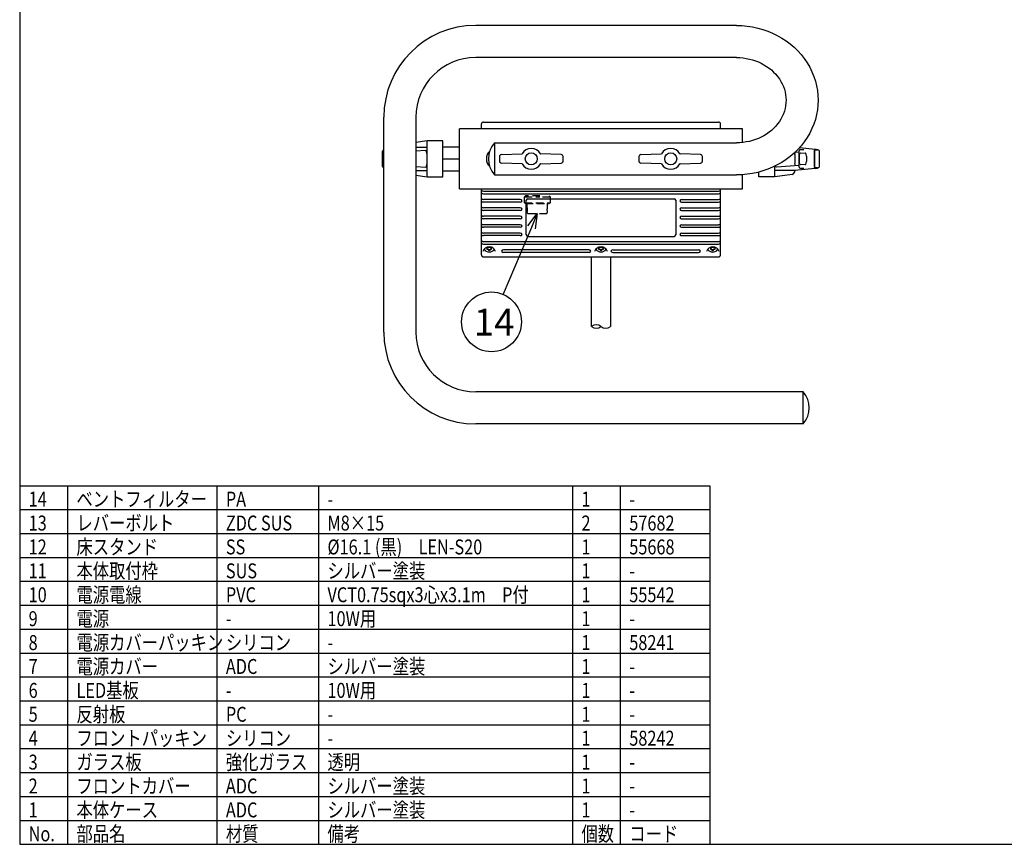
# Model space of a CAD drawing. Units: inches. Extents: x 3637 to 4048, y 365 to 645.
# Drawn here: x 3652 to 3817, y 365 to 503 of the extents above; entities that cross this region are included whole.
import ezdxf

# ---------------------------------------------------------------- set-up
doc = ezdxf.new("R2010")
doc.units = ezdxf.units.IN
doc.linetypes.add('HIDDEN', pattern=[9.525, 6.35, -3.175])
doc.styles.add('高3.2', font='txt.shx', dxfattribs={"height": 3.2, "bigfont": 'bigfont.shx'})
doc.styles.add('高4.5', font='txt.shx', dxfattribs={"height": 4.5, "bigfont": 'bigfont.shx'})

msp = doc.modelspace()

# ---------------------------------------------------------------- linework, layer by layer
at = {"color": 3}
for p, q in [((3652.3, 639.26), (3652.3, 365.26)), ((3772.23, 502.26), (3728.6, 502.26)), ((3772.23, 496.9), (3728.6, 496.9)), ((3713.23, 450.96), (3713.23, 486.9)), ((3718.6, 486.9), (3718.6, 450.96)), ((3729.9, 486.11), (3769.23, 486.11)), ((3725.9, 474.95), (3725.9, 484.95)), ((3773.23, 484.95), (3725.9, 484.95)), ((3729.57, 484.95), (3729.57, 485.7)), ((3769.57, 484.95), (3769.57, 485.78)), ((3773.23, 482.68), (3773.23, 484.95)), ((3731.73, 482.63), (3731.73, 477.26)), ((3731.73, 482.63), (3772.23, 482.63)), ((3731.73, 477.26), (3772.23, 477.26)), ((3773.23, 474.95), (3773.23, 477.3)), ((3725.9, 474.95), (3773.23, 474.95)), ((3729.57, 463.88), (3729.57, 474.95)), ((3729.9, 474.55), (3769.23, 474.55)), ((3769.57, 463.88), (3769.57, 474.95)), ((3729.9, 474.12), (3769.23, 474.12)), ((3736.07, 473.14), (3729.9, 473.14)), ((3736.07, 473.14), (3736.07, 473.14)), ((3737.07, 467.24), (3737.07, 473.01)), ((3737.33, 473.27), (3761.8, 473.27)), ((3762.07, 473.01), (3762.07, 467.24)), ((3763.07, 473.14), (3769.23, 473.14)), ((3763.07, 473.14), (3763.07, 473.14)), ((3736.07, 472.71), (3729.9, 472.71)), ((3736.07, 471.74), (3729.9, 471.74)), ((3736.07, 471.31), (3729.9, 471.31)), ((3736.07, 471.74), (3736.07, 471.74)), ((3763.07, 472.71), (3769.23, 472.71)), ((3763.07, 471.74), (3769.23, 471.74)), ((3763.07, 471.74), (3763.07, 471.74)), ((3763.07, 471.31), (3769.23, 471.31)), ((3736.07, 470.34), (3729.9, 470.34)), ((3736.07, 469.91), (3729.9, 469.91)), ((3736.07, 470.34), (3736.07, 470.34)), ((3763.07, 470.34), (3769.23, 470.34)), ((3763.07, 470.34), (3763.07, 470.34)), ((3763.07, 469.91), (3769.23, 469.91)), ((3736.07, 468.93), (3729.9, 468.93)), ((3736.07, 468.5), (3729.9, 468.5)), ((3736.07, 468.93), (3736.07, 468.93)), ((3763.07, 468.93), (3769.23, 468.93)), ((3763.07, 468.93), (3763.07, 468.93)), ((3763.07, 468.5), (3769.23, 468.5)), ((3736.07, 467.53), (3729.9, 467.53)), ((3736.07, 467.1), (3729.9, 467.1)), ((3736.07, 467.53), (3736.07, 467.53)), ((3737.33, 466.97), (3761.8, 466.97)), ((3763.07, 467.53), (3769.23, 467.53)), ((3763.07, 467.53), (3763.07, 467.53)), ((3763.07, 467.1), (3769.23, 467.1)), ((3729.57, 465.75), (3729.57, 465.85)), ((3729.9, 466.1), (3769.23, 466.1)), ((3729.9, 465.69), (3769.23, 465.69)), ((3747.57, 464.72), (3733.23, 464.72)), ((3733.23, 464.72), (3733.23, 464.72)), ((3747.57, 464.72), (3747.57, 464.72)), ((3751.57, 464.72), (3751.57, 464.72)), ((3751.57, 464.72), (3765.9, 464.72)), ((3765.9, 464.72), (3765.9, 464.72)), ((3769.57, 465.75), (3769.57, 465.85)), ((3729.9, 463.55), (3729.9, 463.55)), ((3729.9, 463.55), (3769.23, 463.55)), ((3747.57, 464.29), (3733.23, 464.29)), ((3748, 451.89), (3748, 463.55)), ((3751.13, 463.55), (3751.13, 451.89)), ((3751.57, 464.29), (3765.9, 464.29)), ((3783.4, 440.96), (3728.6, 440.96)), ((3783.4, 435.6), (3783.4, 440.96)), ((3783.4, 435.6), (3728.6, 435.6)), ((3652.3, 425.26), (3767.8, 425.26)), ((3767.8, 425.26), (3767.8, 365.26)), ((3652.3, 365.26), (4042.3, 365.26))]:
    msp.add_line(p, q, dxfattribs=at)
at = {"color": 7}
for p, q in [((3720.47, 482.95), (3718.6, 482.69)), ((3720.47, 476.95), (3720.47, 482.95)), ((3723.13, 482.95), (3720.47, 482.95)), ((3723.13, 476.95), (3723.13, 482.95)), ((3713.02, 478.67), (3713.02, 481.22)), ((3718.6, 481.89), (3720.47, 481.88)), ((3720.22, 481.34), (3718.6, 481.22)), ((3723.13, 481.95), (3725.9, 481.95)), ((3782.1, 481.11), (3782.74, 481.06)), ((3782.74, 478.57), (3782.74, 481.32)), ((3785.41, 481.53), (3782.78, 481.81)), ((3782.9, 481.49), (3783.49, 481.51)), ((3785.78, 481.38), (3785.28, 481.38)), ((3785.28, 478.67), (3785.28, 481.22)), ((3785.28, 481.22), (3785.28, 481.22)), ((3785.37, 478.67), (3785.37, 481.22)), ((3786.11, 478.67), (3786.11, 481.22)), ((3723.13, 479.95), (3725.9, 479.95)), ((3732.9, 480.66), (3736.34, 480.77)), ((3742.9, 480.66), (3739.46, 480.77)), ((3756.24, 480.66), (3759.68, 480.77)), ((3766.23, 480.66), (3762.79, 480.77)), ((3782.03, 479.22), (3782.03, 480.67)), ((3782.77, 479.42), (3782.77, 480.47)), ((3782.96, 480.97), (3783.75, 480.91)), ((3783.96, 480.41), (3783.96, 479.48)), ((3718.6, 478.67), (3720.22, 478.55)), ((3718.6, 478), (3720.47, 478.01)), ((3723.13, 477.95), (3725.9, 477.95)), ((3736.34, 479.12), (3732.9, 479.23)), ((3739.46, 479.12), (3742.9, 479.23)), ((3759.68, 479.12), (3756.24, 479.23)), ((3762.79, 479.12), (3766.23, 479.23)), ((3778.67, 476.95), (3778.67, 478.73)), ((3781.94, 477.99), (3778.67, 478.01)), ((3782.74, 478.83), (3778.92, 478.55)), ((3785.41, 478.36), (3781.94, 477.99)), ((3782.9, 478.4), (3783.49, 478.38)), ((3783.75, 478.98), (3782.96, 478.92)), ((3785.28, 478.67), (3785.28, 478.67)), ((3785.28, 478.51), (3785.78, 478.51)), ((3718.6, 477.2), (3720.47, 476.95)), ((3720.47, 476.95), (3723.13, 476.95)), ((3776, 476.95), (3776, 477.75)), ((3778.67, 476.95), (3776, 476.95)), ((3781.55, 477.34), (3778.67, 476.95)), ((3730.47, 465.05), (3730.47, 464.84)), ((3730.73, 465.05), (3730.47, 465.05)), ((3730.47, 464.84), (3730.73, 464.84)), ((3730.73, 465.22), (3730.73, 465.05)), ((3730.73, 464.84), (3730.73, 464.64)), ((3730.73, 464.64), (3731, 464.64)), ((3731, 465.05), (3731, 465.22)), ((3731.27, 465.05), (3731, 465.05)), ((3731, 464.84), (3731.27, 464.84)), ((3731, 464.64), (3731, 464.84)), ((3731.27, 464.84), (3731.27, 465.05)), ((3749.17, 465.05), (3749.17, 464.84)), ((3749.43, 465.05), (3749.17, 465.05)), ((3749.17, 464.84), (3749.43, 464.84)), ((3749.43, 465.22), (3749.43, 465.05)), ((3749.43, 464.84), (3749.43, 464.64)), ((3749.43, 464.64), (3749.7, 464.64)), ((3749.7, 465.05), (3749.7, 465.22)), ((3749.97, 465.05), (3749.7, 465.05)), ((3749.7, 464.84), (3749.97, 464.84)), ((3749.7, 464.64), (3749.7, 464.84)), ((3749.97, 464.84), (3749.97, 465.05)), ((3767.87, 465.05), (3767.87, 464.84)), ((3768.13, 465.05), (3767.87, 465.05)), ((3767.87, 464.84), (3768.13, 464.84)), ((3768.13, 465.22), (3768.13, 465.05)), ((3768.13, 464.84), (3768.13, 464.64)), ((3768.13, 464.64), (3768.4, 464.64)), ((3768.4, 465.05), (3768.4, 465.22)), ((3768.67, 465.05), (3768.4, 465.05)), ((3768.4, 464.84), (3768.67, 464.84)), ((3768.4, 464.64), (3768.4, 464.84)), ((3768.67, 464.84), (3768.67, 465.05)), ((3660.3, 425.26), (3660.3, 397.26)), ((3685.3, 425.26), (3685.3, 397.26)), ((3702.3, 425.26), (3702.3, 397.26)), ((3744.8, 425.26), (3744.8, 397.26)), ((3752.8, 425.26), (3752.8, 397.26)), ((3652.3, 421.26), (3767.8, 421.26)), ((3652.3, 417.26), (3767.8, 417.26)), ((3652.3, 413.26), (3767.8, 413.26)), ((3652.3, 409.26), (3767.8, 409.26)), ((3652.3, 405.26), (3767.8, 405.26)), ((3652.3, 401.26), (3767.8, 401.26)), ((3652.3, 397.26), (3767.8, 397.26)), ((3660.3, 397.26), (3660.3, 365.26)), ((3685.3, 397.26), (3685.3, 365.26)), ((3702.3, 397.26), (3702.3, 365.26)), ((3744.8, 397.26), (3744.8, 365.26)), ((3752.8, 397.26), (3752.8, 365.26)), ((3652.3, 393.26), (3767.8, 393.26)), ((3652.3, 389.26), (3767.8, 389.26)), ((3652.3, 385.26), (3767.8, 385.26)), ((3652.3, 381.26), (3767.8, 381.26)), ((3652.3, 377.26), (3767.8, 377.26)), ((3652.3, 373.26), (3767.8, 373.26)), ((3652.3, 369.26), (3767.8, 369.26))]:
    msp.add_line(p, q, dxfattribs=at)
at = {"color": 7, "linetype": 'HIDDEN', "ltscale": 0.2}
for p, q in [((3736.76, 473.61), (3736.93, 473.78)), ((3736.76, 473.61), (3739.36, 473.61)), ((3736.76, 472.61), (3736.76, 473.61)), ((3739.36, 473.78), (3736.93, 473.78)), ((3739.77, 473.61), (3741.04, 473.61)), ((3740.87, 473.78), (3741.04, 473.61)), ((3741.04, 473.61), (3741.04, 472.61)), ((3736.76, 472.61), (3741.04, 472.61)), ((3736.93, 472.45), (3736.76, 472.61)), ((3736.93, 472.45), (3740.87, 472.45)), ((3737.23, 471.81), (3737.23, 472.45)), ((3740.57, 472.45), (3740.57, 471.81)), ((3741.04, 472.61), (3740.87, 472.45)), ((3737.23, 470.95), (3737.23, 471.08)), ((3737.4, 470.78), (3740.4, 470.78)), ((3740.57, 471.08), (3740.57, 470.95))]:
    msp.add_line(p, q, dxfattribs=at)
at = {"color": 0, "linetype": 'ByBlock', "lineweight": -2}
for p, q in [((3737.31, 468.74), (3738.9, 470.78)), ((3738.9, 470.78), (3737.93, 468.48)), ((3738.9, 470.78), (3738.54, 468.21))]:
    msp.add_line(p, q, dxfattribs=at)
msp.add_line((3737.93, 468.48), (3733.2, 457.28))
at = {"color": 7}
for centre in [(3737.9, 479.95), (3761.23, 479.95)]:
    msp.add_circle(centre, 1, dxfattribs=at)
msp.add_circle((3731.25, 452.67), 5)
at = {"color": 3}
for centre, radius, start, end in [((3728.6, 486.9), 15.37, 90, 180), ((3728.6, 486.9), 10, 90, 180), ((3729.9, 485.78), 0.333, 90, 180), ((3769.23, 485.78), 0.333, 0, 90), ((3732.23, 479.95), 1.83, 134.5586, 225.4414), ((3729.91, 474.98), 0.434, 218.5886, 269.2415), ((3769.23, 474.98), 0.434, 270.7585, 321.4114), ((3729.91, 474.55), 0.434, 218.5886, 269.2415), ((3729.91, 473.58), 0.434, 218.5886, 269.2415), ((3729.91, 473.15), 0.434, 218.5886, 269.2415), ((3736.07, 472.8), 0.349, 21.587, 90.2754), ((3736.1, 473.02), 0.311, 264.1891, 341.3304), ((3737.33, 473.01), 0.267, 90, 180), ((3761.8, 473.01), 0.267, 0, 90), ((3763.06, 472.8), 0.349, 89.7246, 158.413), ((3763.03, 473.02), 0.311, 198.6696, 275.8109), ((3769.23, 474.55), 0.434, 270.7585, 321.4114), ((3769.22, 473.58), 0.434, 270.7585, 321.4114), ((3769.23, 473.15), 0.434, 270.7585, 321.4114), ((3729.91, 472.17), 0.434, 218.5886, 269.2415), ((3729.91, 471.74), 0.434, 218.5886, 269.2415), ((3736.07, 471.39), 0.349, 21.587, 90.2754), ((3736.1, 471.62), 0.311, 264.1891, 341.3304), ((3763.06, 471.39), 0.349, 89.7246, 158.413), ((3763.03, 471.62), 0.311, 198.6696, 275.8109), ((3769.23, 472.17), 0.434, 270.7585, 321.4114), ((3769.23, 471.74), 0.434, 270.7585, 321.4114), ((3729.91, 470.77), 0.434, 218.5886, 269.2415), ((3729.91, 470.34), 0.434, 218.5886, 269.2415), ((3736.07, 469.99), 0.349, 21.587, 90.2754), ((3736.1, 470.21), 0.311, 264.1891, 341.3304), ((3763.06, 469.99), 0.349, 89.7246, 158.413), ((3763.03, 470.21), 0.311, 198.6696, 275.8109), ((3769.23, 470.77), 0.434, 270.7585, 321.4114), ((3769.23, 470.34), 0.434, 270.7585, 321.4114), ((3729.91, 469.37), 0.434, 218.5886, 269.2415), ((3729.91, 468.93), 0.434, 218.5886, 269.2415), ((3736.07, 468.58), 0.349, 21.587, 90.2754), ((3736.1, 468.81), 0.311, 264.1891, 341.3304), ((3763.06, 468.58), 0.349, 89.7246, 158.413), ((3763.03, 468.81), 0.311, 198.6696, 275.8109), ((3769.23, 469.37), 0.434, 270.7585, 321.4114), ((3769.23, 468.93), 0.434, 270.7585, 321.4114), ((3729.91, 467.96), 0.434, 218.5886, 269.2415), ((3729.91, 467.53), 0.434, 218.5886, 269.2415), ((3729.91, 466.53), 0.434, 218.5886, 269.2415), ((3736.07, 467.18), 0.349, 21.587, 90.2754), ((3736.1, 467.41), 0.311, 264.1891, 341.3304), ((3737.33, 467.24), 0.267, 180, 270), ((3761.8, 467.24), 0.267, 270, 0), ((3763.06, 467.18), 0.349, 89.7246, 158.413), ((3763.03, 467.41), 0.311, 198.6696, 275.8109), ((3769.23, 467.96), 0.434, 270.7585, 321.4114), ((3769.23, 467.53), 0.434, 270.7585, 321.4114), ((3769.23, 466.53), 0.434, 270.7585, 321.4114), ((3729.91, 466.13), 0.434, 218.5886, 269.2415), ((3730.87, 464.11), 1.12, 17.9247, 162.0753), ((3733.23, 464.37), 0.349, 89.7246, 158.413), ((3747.57, 464.37), 0.349, 21.587, 90.2754), ((3749.57, 464.11), 1.12, 17.9247, 162.0753), ((3751.56, 464.37), 0.349, 89.7246, 158.413), ((3765.9, 464.37), 0.349, 21.587, 90.2754), ((3768.27, 464.11), 1.12, 17.9247, 162.0753), ((3769.23, 466.13), 0.434, 270.7585, 321.4114), ((3733.2, 464.6), 0.311, 198.6696, 275.8109), ((3747.6, 464.6), 0.311, 264.1891, 341.3304), ((3751.53, 464.6), 0.311, 198.6696, 275.8109), ((3765.93, 464.6), 0.311, 264.1891, 341.3304), ((3728.6, 450.96), 15.37, 180, 270), ((3728.6, 450.96), 10, 180, 270)]:
    msp.add_arc(centre, radius, start, end, dxfattribs=at)
at = {"color": 7}
for centre, radius, start, end in [((3713.23, 481.21), 0.214, 115.8425, 176.3994), ((3713.6, 480.38), 1.12, 109.0157, 114.0725), ((3734.83, 479.95), 4.1, 139.1221, 220.8779), ((3737.9, 479.95), 1.75, 28.059, 151.9344), ((3761.23, 479.95), 1.75, 28.059, 151.9344), ((3782.9, 481.32), 0.167, 91.799, 180), ((3785.15, 481.21), 0.214, 3.6006, 64.1575), ((3787.11, 481.24), 1.83, 175.5497, 180.7768), ((3784.98, 477.78), 3.78, 77.9976, 83.4953), ((3785.53, 480.38), 1.12, 65.9275, 77.9299), ((3785.9, 481.21), 0.214, 3.6006, 64.1575), ((3736.34, 480.87), 0.103, 270.3484, 296.1788), ((3739.46, 480.87), 0.103, 243.8155, 269.6459), ((3761.23, 479.95), 5.33, 175.5949, 184.3937), ((3756.25, 480.33), 0.333, 91.7747, 175.5949), ((3756.25, 479.56), 0.333, 184.3937, 268.2139), ((3759.67, 480.87), 0.103, 270.3484, 296.1788), ((3762.79, 480.87), 0.103, 243.8155, 269.6459), ((3766.22, 480.33), 0.333, 4.3994, 88.2196), ((3766.22, 479.56), 0.333, 271.7804, 355.6006), ((3761.23, 479.95), 5.33, 355.6006, 4.3994), ((3783.73, 480.81), 0.106, 34.3792, 80.8282), ((3783.17, 480.42), 0.788, 359.529, 34.7081), ((3783.17, 479.47), 0.788, 325.295, 0.4678), ((3713.23, 478.68), 0.214, 183.6006, 244.1575), ((3713.6, 479.51), 1.12, 245.9275, 250.9843), ((3736.34, 479.02), 0.103, 63.8098, 89.6402), ((3737.9, 479.95), 1.75, 208.0542, 331.941), ((3739.46, 479.02), 0.103, 90.3541, 116.1845), ((3759.67, 479.02), 0.103, 63.8098, 89.6402), ((3761.23, 479.95), 1.75, 208.0542, 331.941), ((3762.79, 479.02), 0.103, 90.3541, 116.1845), ((3781.3, 478.07), 0.779, 289.1735, 354.5909), ((3782.9, 478.57), 0.167, 180, 268.201), ((3783.73, 479.08), 0.106, 279.1718, 325.6208), ((3785.15, 478.68), 0.214, 295.8425, 356.3994), ((3787.11, 478.65), 1.83, 179.2232, 184.4503), ((3784.98, 482.11), 3.78, 276.5047, 282.0024), ((3785.53, 479.51), 1.12, 282.0701, 294.0725), ((3785.9, 478.68), 0.214, 295.8425, 356.3994), ((3780.3, 438.28), 4.1, 319.1221, 40.8779)]:
    msp.add_arc(centre, radius, start, end, dxfattribs=at)
for centre, radius, start, end in [((3737.9, 479.95), 5.33, 175.5949, 184.3937), ((3732.91, 480.33), 0.333, 91.7747, 175.5949), ((3732.91, 479.56), 0.333, 184.3937, 268.2139), ((3742.89, 480.33), 0.333, 4.3994, 88.2196), ((3742.89, 479.56), 0.333, 271.7804, 355.6006), ((3737.9, 479.95), 5.33, 355.6006, 4.3994), ((3730.87, 465.34), 0.99, 210.656, 329.6785), ((3749.57, 465.34), 0.99, 210.656, 329.6785), ((3768.27, 465.34), 0.99, 210.656, 329.6785), ((3748.78, 451.05), 1.15, 47.1661, 132.8339), ((3748.78, 452.74), 1.15, 227.2104, 312.7896), ((3750.35, 452.74), 1.15, 227.2251, 312.7749)]:
    msp.add_arc(centre, radius, start, end)
at = {"color": 7, "linetype": 'HIDDEN', "ltscale": 0.2}
for centre, radius, start, end in [((3735.59, 471.45), 1.68, 347.4044, 12.5956), ((3742.21, 471.45), 1.68, 167.4285, 192.5715), ((3737.4, 470.95), 0.167, 180, 270), ((3740.4, 470.95), 0.167, 270, 0)]:
    msp.add_arc(centre, radius, start, end, dxfattribs=at)
at = {"color": 3, "extrusion": (0, 0, -1)}
for major_axis, ratio in [((-13.67, 0), 0.914634), ((-8.3, 0), 0.859438)]:
    msp.add_ellipse((3772.23, 489.76), major_axis=major_axis, ratio=ratio, start_param=1.570796, end_param=4.712389, dxfattribs=at)
at = {"color": 7}
for centre, start_param, end_param in [((3720.22, 480.67), 4.712389, 6.309535), ((3720.22, 479.22), 3.115243, 4.712389)]:
    msp.add_ellipse(centre, major_axis=(0, 0.667), ratio=0.36397, start_param=start_param, end_param=end_param, dxfattribs=at)
at = {"color": 7, "extrusion": (0, 0, -1)}
for centre, major_axis, ratio, start_param, end_param in [((3782.19, 480.67), (0, 0.667), 0.249328, 4.712389, 5.429742), ((3782.95, 480.47), (0, 0.5), 0.36397, 4.712389, 6.309535), ((3782.95, 479.42), (0, 0.5), 0.36397, 3.115243, 4.712389), ((3778.91, 479.22), (0, 0.667), 0.36397, 3.115243, 3.966108), ((3782.19, 479.22), (0, 0.667), 0.249328, 3.995036, 4.712389)]:
    msp.add_ellipse(centre, major_axis=major_axis, ratio=ratio, start_param=start_param, end_param=end_param, dxfattribs=at)
at = {"color": 3}
msp.add_open_spline([(3729.57, 485.7), (3729.57, 485.75), (3729.57, 485.78), (3729.57, 485.78)], degree=3, dxfattribs=at)
for points, knots in [([(3729.57, 463.88), (3729.57, 463.87), (3729.56, 463.82), (3729.6, 463.72), (3729.68, 463.62), (3729.79, 463.56), (3729.86, 463.55), (3729.9, 463.55)], [0, 0, 0, 0, 0.063783, 0.305965, 0.548617, 0.79347, 1, 1, 1, 1]), ([(3769.23, 463.56), (3769.25, 463.55), (3769.3, 463.55), (3769.39, 463.58), (3769.46, 463.63), (3769.49, 463.67), (3769.5, 463.68)], [0, 0, 0, 0, 0.161694, 0.534198, 0.828679, 1, 1, 1, 1]), ([(3769.5, 463.68), (3769.52, 463.72), (3769.55, 463.77), (3769.57, 463.84), (3769.56, 463.87), (3769.56, 463.88)], [0, 0, 0, 0, 0.588279, 0.878536, 1, 1, 1, 1])]:
    msp.add_open_spline(points, degree=3, knots=knots, dxfattribs=at)

# ---------------------------------------------------------------- texts
at = {"color": 4, "style": '高4.5'}
msp.add_text('14', height=4.5, dxfattribs=at).set_placement((3728.28, 450.37))
at = {"color": 3, "style": '高3.2', "width": 0.8}
for s, p in [('14', (3653.8, 421.76)), ('ベントフィルター', (3661.8, 421.76)), ('PA', (3686.8, 421.76)), ('1', (3746.3, 421.76)), ('-', (3703.8, 421.76)), ('-', (3754.3, 421.76)), ('13', (3653.8, 417.76)), ('レバーボルト', (3661.8, 417.76)), ('ZDC SUS', (3686.8, 417.76)), ('M8×15', (3703.8, 417.76)), ('2', (3746.3, 417.76)), ('57682', (3754.3, 417.76)), ('12', (3653.8, 413.76)), ('床スタンド', (3661.8, 413.76)), ('SS', (3686.8, 413.76)), ('%%C16.1 (黒)\u3000LEN-S20', (3703.8, 413.76)), ('1', (3746.3, 413.76)), ('55668', (3754.3, 413.76)), ('11', (3653.8, 409.76)), ('本体取付枠', (3661.8, 409.76)), ('SUS', (3686.8, 409.76)), ('シルバー塗装', (3703.8, 409.76)), ('1', (3746.3, 409.76)), ('-', (3754.3, 409.76)), ('電源電線', (3661.8, 405.76)), ('VCT0.75sqx3心x3.1m\u3000P付', (3703.8, 405.76)), ('10', (3653.8, 405.76)), ('PVC', (3686.8, 405.76)), ('1', (3746.3, 405.76)), ('55542', (3754.3, 405.76)), ('9', (3653.8, 401.76)), ('電源', (3661.8, 401.76)), ('10W用', (3703.8, 401.76)), ('1', (3746.3, 401.76)), ('-', (3686.8, 401.76)), ('-', (3754.3, 401.76)), ('電源カバーパッキン', (3661.8, 397.76)), ('シリコン', (3686.8, 397.76)), ('8', (3653.8, 397.76)), ('-', (3703.8, 397.76)), ('1', (3746.3, 397.76)), ('58241', (3754.3, 397.76)), ('7', (3653.8, 393.76)), ('電源カバー', (3661.8, 393.76)), ('ADC', (3686.8, 393.76)), ('シルバー塗装', (3703.8, 393.76)), ('1', (3746.3, 393.76)), ('-', (3754.3, 393.76)), ('6', (3653.8, 389.76)), ('LED基板', (3661.8, 389.76)), ('10W用', (3703.8, 389.76)), ('1', (3746.3, 389.76)), ('-', (3686.8, 389.76)), ('-', (3754.3, 389.76)), ('5', (3653.8, 385.76)), ('反射板', (3661.8, 385.76)), ('PC', (3686.8, 385.76)), ('1', (3746.3, 385.76)), ('-', (3703.8, 385.76)), ('-', (3754.3, 385.76)), ('4', (3653.8, 381.76)), ('フロントパッキン', (3661.8, 381.76)), ('シリコン', (3686.8, 381.76)), ('1', (3746.3, 381.76)), ('58242', (3754.3, 381.76)), ('-', (3703.8, 381.76)), ('ガラス板', (3661.8, 377.76)), ('強化ガラス', (3686.8, 377.76)), ('3', (3653.8, 377.76)), ('透明', (3703.8, 377.76)), ('1', (3746.3, 377.76)), ('-', (3754.3, 377.76)), ('2', (3653.8, 373.76)), ('フロントカバー', (3661.8, 373.76)), ('ADC', (3686.8, 373.76)), ('シルバー塗装', (3703.8, 373.76)), ('1', (3746.3, 373.76)), ('-', (3754.3, 373.76)), ('本体ケース', (3661.8, 369.76)), ('シルバー塗装', (3703.8, 369.76)), ('1', (3653.8, 369.76)), ('ADC', (3686.8, 369.76)), ('1', (3746.3, 369.76)), ('-', (3754.3, 369.76)), ('No.', (3653.8, 365.76)), ('部品名', (3661.8, 365.76)), ('材質', (3686.8, 365.76)), ('備考', (3703.8, 365.76)), ('個数', (3746.3, 365.76)), ('コード', (3754.3, 365.76))]:
    msp.add_text(s, height=2.5, dxfattribs=at).set_placement(p)

doc.saveas('drawing.dxf')
